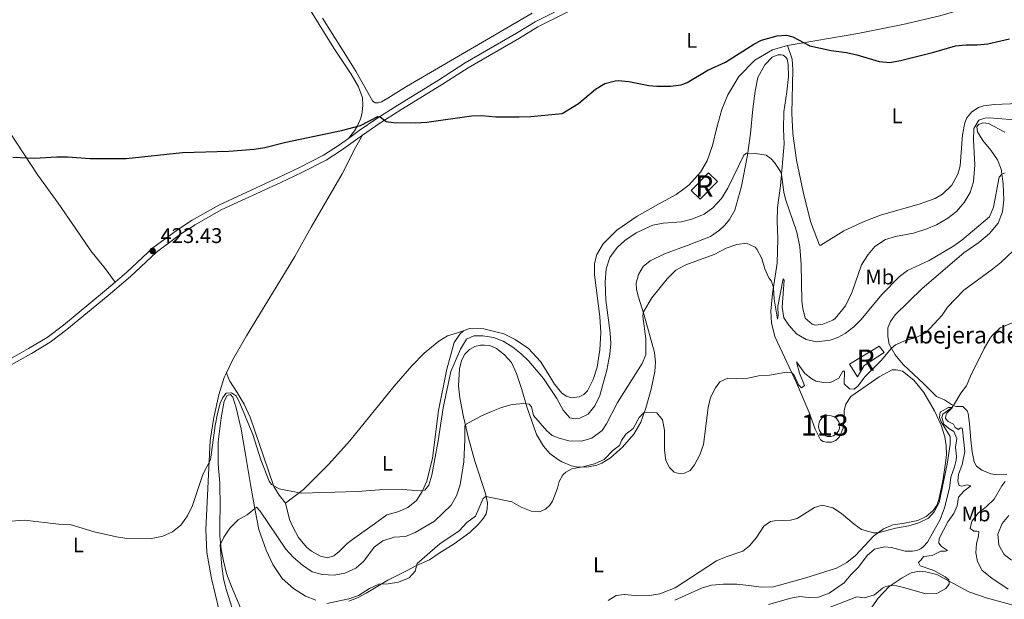
# Model space of a CAD drawing. Units: metres. Extents: x 629231 to 636230, y 4655593 to 4660358.
# Drawn here: x 630209 to 630673, y 4659717 to 4659990 of the extents above; entities that cross this region are included whole.
import ezdxf
from ezdxf.enums import TextEntityAlignment as Align

# ---------------------------------------------------------------- set-up
doc = ezdxf.new("R2010")
doc.units = ezdxf.units.M
doc.header["$MEASUREMENT"] = 0
doc.linetypes.add('DGN Style 3', pattern=[118.40234, 84.5731, -33.82924])
for name, color, linetype, lineweight in [('Centroides', 7, 'Continuous', 0), ('Edificios construcciones cerramientos', 7, 'Continuous', 0), ('Entidades rústicas y varios', 7, 'Continuous', 0), ('Hidrografía', 7, 'Continuous', 0), ('Relieve y altimetría', 7, 'Continuous', 0), ('Textos de rotulación', 7, 'Continuous', 0), ('Viales y ferrocarril', 7, 'Continuous', 0)]:
    doc.layers.add(name, color=color, linetype=linetype, lineweight=lineweight)
doc.styles.add('Style-arial', font='arial.shx', dxfattribs={"bigfont": 'arialbig.shx'})
doc.styles.add('Style-arialn', font='arialn.shx', dxfattribs={"bigfont": 'arialnbig.shx'})

# ---------------------------------------------------------------- blocks, each defined once
blk = doc.blocks.new('5PATER')
at = {"layer": 'Relieve y altimetría', "linetype": 'Continuous', "lineweight": 0}
h = blk.add_hatch(color=250, dxfattribs=at)
edge = h.paths.add_edge_path()
edge.add_ellipse((0, 0), major_axis=(-1.095731441799902, -1.110710699311855), ratio=0.9994222409660318, start_angle=0, end_angle=360)

msp = doc.modelspace()

# ---------------------------------------------------------------- linework, layer by layer
at = {"layer": 'Edificios construcciones cerramientos', "color": 1, "linetype": 'DGN Style 3', "lineweight": 13, "extrusion": (0.2078503749977271, -0.2050990463274804, 0.956416542521543), "elevation": -824280.2009436674, "flags": 128}
msp.add_lwpolyline([(3759802.37139421, 2701253.241486602), (3759814.031844456, 2701253.241576714), (3759814.041626383, 2701247.008824166), (3759802.367034312, 2701247.008824166), (3759802.37139421, 2701253.241486602)], dxfattribs=at)
at = {"layer": 'Edificios construcciones cerramientos', "color": 1, "linetype": 'DGN Style 3', "lineweight": 13}
msp.add_polyline3d([(630600.2699999996, 4659827.629999999, 412.83), (630614.2300000004, 4659836.210000001, 412.97), (630616.5799999982, 4659833.129999999, 412.03), (630607.1600000001, 4659826.960000001, 411.94), (630604.0599999987, 4659821.699999999, 411.47), (630600.2699999996, 4659827.629999999, 412.83)], dxfattribs=at)
at = {"layer": 'Edificios construcciones cerramientos', "color": 1, "linetype": 'Continuous', "lineweight": 0}
msp.add_polyline3d([(630600.2699999996, 4659827.629999999, 412.83), (630604.0599999987, 4659821.699999999, 411.47), (630607.1600000001, 4659826.960000001, 411.94), (630616.5799999982, 4659833.129999999, 412.03), (630614.2300000004, 4659836.210000001, 412.97)], close=True, dxfattribs=at)
msp.add_3dface([(630525.5599999987, 4659909.670000002, 426.44), (630529.8000000007, 4659905.48, 424.62), (630538, 4659913.789999999, 424.62), (630533.75, 4659917.969999999, 426.44)], dxfattribs=at)
at = {"layer": 'Entidades rústicas y varios', "color": 92, "linetype": 'Continuous', "lineweight": 0}
for points in [[(630124.370000001, 4660061.030000001, 428.17), (630127.0700000003, 4660056.109999999, 428.17), (630132.1700000018, 4660047.25, 428.17), (630138.7699999996, 4660034.859999999, 427.75), (630145.25, 4660023.580000002, 427.33), (630153.9200000018, 4660009.760000002, 427.33), (630167.0700000003, 4659988.920000002, 426.5), (630179.2399999984, 4659971.57, 425.66), (630191.2800000012, 4659955.16, 425.66), (630200.5199999996, 4659942.469999999, 425.24), (630217.2600000016, 4659916.870000001, 424.41), (630226.8599999994, 4659903.620000001, 423.57), (630234.879999999, 4659891.940000001, 423.99), (630242.3200000003, 4659881.100000001, 423.15), (630249.0199999996, 4659872.859999999, 423.15), (630253.8299999982, 4659866.309999999, 422.81)], [(630571.0100000016, 4659978.080000002, 424.95), (630604.3000000007, 4659983.609999999, 425.23), (630625.4600000009, 4659988, 425.6), (630642.9200000018, 4659992.07, 425.41), (630659.5899999999, 4659996.899999999, 425.55), (630668.5899999999, 4660000.109999999, 425.65), (630679.8299999982, 4660004.960000001, 425.6), (630692.7399999984, 4660012.120000001, 425.6), (630715.4499999993, 4660027.77, 425.74), (630719.6700000018, 4660029.800000001, 425.6)], [(630343.0700000003, 4659999.07, 426.91), (630357.0399999991, 4659976.73, 426.08), (630365.1700000018, 4659964.469999999, 426.08), (630368.5599999987, 4659958.440000001, 425.66), (630370.5, 4659953.280000001, 425.24), (630370.6799999997, 4659949.850000001, 425.24), (630370.3099999987, 4659946.5, 425.24), (630369.7600000016, 4659943.699999999, 425.24), (630368.1999999993, 4659940.109999999, 424.82), (630366.7100000009, 4659937.789999999, 424.82), (630363.8900000006, 4659934.190000001, 424.46)], [(630351.6000000015, 4659990.98, 426.78), (630360.7300000004, 4659976.390000001, 425.95), (630367.370000001, 4659965.830000002, 425.95), (630375.1999999993, 4659951.940000001, 425.53), (630376.4699999988, 4659951.02, 425.53), (630377.9100000001, 4659950.899999999, 425.53), (630379.4400000013, 4659951.379999999, 425.53), (630382.4699999988, 4659953.09, 425.53), (630391.25, 4659958.649999999, 425.53), (630415.7899999991, 4659973.059999999, 426.37), (630450.5, 4659993.219999999, 426.5)], [(630571.0100000016, 4659978.080000002, 424.95), (630563.8900000006, 4659975.940000001, 424.81), (630555.5899999999, 4659971.039999999, 424.67), (630548.1099999994, 4659963.370000001, 424.9), (630542.870000001, 4659954.75, 425.09), (630539.9899999984, 4659947.879999999, 424.85), (630537.6700000018, 4659939.359999999, 424.67), (630535.7199999988, 4659930.84, 424.67), (630533.0700000003, 4659923.629999999, 424.39), (630529.9800000004, 4659918.289999999, 424.24), (630524.5199999996, 4659912.100000001, 423.92), (630518.4400000013, 4659907.760000002, 423.82), (630510.1900000013, 4659903.190000001, 424.1), (630500.0899999999, 4659897.550000001, 423.78), (630490.5199999996, 4659890.82, 423.59), (630484.0199999996, 4659884.449999999, 423.45), (630481.1099999994, 4659879.34, 423.17), (630480.0100000016, 4659875.23, 423.17), (630479.9499999993, 4659869.809999999, 422.94), (630482.4400000013, 4659850.149999999, 422.37), (630482.9600000009, 4659842.440000001, 421.91), (630482.5500000007, 4659834.43, 421.63), (630481.1999999993, 4659826.280000001, 421.53), (630479.4200000018, 4659820.449999999, 421.58), (630476.6999999993, 4659815, 421.34), (630474.9299999997, 4659813.280000001, 421.33), (630472.7199999988, 4659812.170000002, 421.34), (630469.0500000007, 4659811.84, 421.38), (630466.6900000013, 4659812.550000001, 421.43), (630464.6400000006, 4659813.940000001, 421.49), (630461.0300000012, 4659818.289999999, 421.34), (630458.0300000012, 4659823.359999999, 421.2), (630454.5700000003, 4659828.899999999, 421.2), (630448.879999999, 4659835.07, 421.62), (630442.5700000003, 4659839.239999998, 421.62), (630437.2600000016, 4659841.93, 422.04), (630427.7800000012, 4659844.309999999, 422.04), (630420.9800000004, 4659844.420000002, 422.04), (630418.1900000013, 4659843.359999999, 422.04)], [(630680.0300000012, 4659950.710000001, 423.94), (630668.6000000015, 4659950.219999999, 423.35), (630663.5399999991, 4659949.580000002, 423.28), (630661.1600000001, 4659948.789999999, 423.33), (630658.0199999996, 4659946.73, 423.39), (630655.6600000001, 4659943.82, 423.46), (630654.6400000006, 4659941.530000001, 423.49), (630653.6000000015, 4659935.920000002, 423.59), (630652.5199999996, 4659921.199999999, 423.36), (630651.4699999988, 4659917.309999999, 423.3), (630648.5199999996, 4659912.050000001, 423.26), (630644.1700000018, 4659907.879999999, 423.27), (630640.6600000001, 4659905.899999999, 423.31), (630633.1700000018, 4659903.170000002, 423.31), (630615.4400000013, 4659898.050000001, 423.21), (630607.5700000003, 4659895.09, 423.17), (630597.6700000018, 4659890.5, 423.03), (630586.7100000009, 4659883.739999998, 423.03), (630586.1499999985, 4659883.780000001, 423.03), (630581.9400000013, 4659895.02, 422.98), (630578.4899999984, 4659908.960000001, 423.12), (630575.2300000004, 4659923.940000001, 423.49), (630573.5599999987, 4659936.449999999, 423.87), (630573.0799999982, 4659946.030000001, 423.92), (630573.5500000007, 4659966.609999999, 424.06), (630573.1999999993, 4659971.550000001, 424.15), (630571.0100000016, 4659978.080000002, 424.95)], [(630517.8399999999, 4659716.32, 404.22), (630530.4100000001, 4659721.91, 404.08), (630535.129999999, 4659723.379999999, 403.66), (630540.629999999, 4659723.84, 403.62), (630547.1000000015, 4659723.809999999, 403.01), (630552.8299999982, 4659723.23, 402.68), (630558.5899999999, 4659722.489999998, 403.1), (630564.3900000006, 4659722.609999999, 403.33), (630579.6700000018, 4659726.84, 403.9), (630594.1000000015, 4659731.449999999, 403.19), (630599.0500000007, 4659734.09, 403.33), (630603.1499999985, 4659737.359999999, 403.52), (630611.5700000003, 4659746.52, 404.78), (630616.4100000001, 4659749.91, 405.25), (630620.6900000013, 4659751.800000001, 405.35), (630626.2300000004, 4659752.59, 405.25), (630632.4899999984, 4659753.91, 404.97), (630636.4600000009, 4659755.75, 404.9), (630639.75, 4659758.640000001, 404.87), (630641.6099999994, 4659761.350000001, 404.88), (630642.5300000012, 4659764.379999999, 404.78), (630644.25, 4659772.68, 405.07), (630645.629999999, 4659780.899999999, 405.49), (630646.0300000012, 4659785.050000001, 405.53), (630645.8599999994, 4659789.25, 405.67), (630645.2800000012, 4659793.440000001, 405.67), (630643.5100000016, 4659798.84, 406.05), (630640.3200000003, 4659805.620000001, 406.89), (630635.3900000006, 4659814.25, 407.97), (630630.620000001, 4659820.080000002, 408.39), (630625.2199999988, 4659824.399999999, 408.53), (630622.3399999999, 4659825.02, 408.48), (630620.3900000006, 4659824.989999998, 408.48), (630614.3200000003, 4659821.760000002, 408.43), (630600.879999999, 4659812.469999999, 408.85), (630598.620000001, 4659808.809999999, 408.48), (630597.7800000012, 4659805.75, 408.48), (630597.6400000006, 4659801.300000001, 408.25), (630597.2899999991, 4659797.440000001, 408.34), (630595.5899999999, 4659793.370000001, 407.87), (630593.8999999985, 4659791.66, 407.87), (630591.8000000007, 4659790.850000001, 407.87), (630589.3999999985, 4659790.780000001, 407.87), (630587.870000001, 4659791.170000002, 407.87), (630586.5300000012, 4659791.920000002, 407.87), (630584.0799999982, 4659797.059999999, 408.01), (630581.3099999987, 4659804.780000001, 408.67), (630575.2399999984, 4659818.84, 409.51), (630565.0100000016, 4659840.699999999, 411.8), (630563.4299999997, 4659847.109999999, 412.88), (630563.120000001, 4659852.719999999, 413.44), (630563.9499999993, 4659860.949999999, 414.7), (630566.1499999985, 4659875.390000001, 416.25), (630566.4600000009, 4659886.870000001, 416.85), (630566.0899999999, 4659895.109999999, 417.46), (630566.3099999987, 4659901.580000002, 418.16), (630567.8099999987, 4659911.75, 419.47), (630569.4800000004, 4659931.609999999, 421.39), (630569.2100000009, 4659938.5, 421.76), (630569.3200000003, 4659946.66, 422.42), (630570.75, 4659956.23, 423.35), (630571.5300000012, 4659963.330000002, 423.54), (630571.370000001, 4659969.059999999, 423.59), (630570.8299999982, 4659971.609999999, 423.59), (630570.2699999996, 4659972.580000002, 423.78), (630568.9600000009, 4659973.449999999, 423.82), (630568.1000000015, 4659973.640000001, 423.59), (630566.5300000012, 4659973.609999999, 423.64), (630563.870000001, 4659972.5, 423.59), (630560.3000000007, 4659968.850000001, 423.45), (630557.0899999999, 4659962.949999999, 422.89), (630555.8200000003, 4659956.52, 422.28), (630554.6600000001, 4659948.07, 421.72), (630553.6400000006, 4659936.440000001, 420.55), (630552.0899999999, 4659926.27, 419.94), (630549.2899999991, 4659911.690000001, 418.3), (630546.1700000018, 4659900.399999999, 417.09), (630543.6799999997, 4659895.879999999, 416.44), (630541.5300000012, 4659893.190000001, 416.15), (630539.0300000012, 4659890.809999999, 415.97), (630534.75, 4659887.940000001, 415.92)], [(630649.379999999, 4659808.23, 405.77), (630648.3500000015, 4659808.68, 405.8), (630645.1000000015, 4659810.789999999, 406.36), (630641.3999999985, 4659812.34, 406.26), (630635.4100000001, 4659818.399999999, 406.73), (630625.6499999985, 4659827.530000001, 409.21), (630621.8500000015, 4659832.120000001, 409.58), (630618.9899999984, 4659837.07, 410.24), (630618.3000000007, 4659840.739999998, 410.24), (630618.4299999997, 4659844.82, 410.8), (630619.6400000006, 4659847.809999999, 411.22), (630621.7899999991, 4659850.940000001, 411.41), (630634.6400000006, 4659863.41, 412.3), (630654.2199999988, 4659880.120000001, 412.25), (630661.2800000012, 4659884.989999998, 411.92), (630666.4200000018, 4659889.350000001, 411.92), (630670.370000001, 4659894.149999999, 411.88), (630672.5300000012, 4659899.530000001, 411.97), (630673.0500000007, 4659905.260000002, 412.34), (630672.8200000003, 4659912.699999999, 414.12), (630671.8000000007, 4659919.670000002, 415.43), (630670.1000000015, 4659924.02, 417.21), (630666.9800000004, 4659928.710000001, 418.24), (630663.2600000016, 4659933.18, 419.36), (630660.6999999993, 4659937.309999999, 420.39), (630660.370000001, 4659939.629999999, 420.3), (630661.1999999993, 4659940.82, 419.83), (630663.3399999999, 4659941.52, 419.55), (630665.8099999987, 4659941.25, 419.45), (630673.5700000003, 4659937.100000001, 418.1)], [(630306.2899999991, 4659823.52, 421.6), (630309.2399999984, 4659829.57, 421.6), (630315.8000000007, 4659841.050000001, 422.44), (630338.5100000016, 4659878.52, 423.69), (630346.25, 4659892.27, 423.69), (630360.8500000015, 4659917.52, 424.53), (630367.1499999985, 4659929.899999999, 424.53), (630370.4699999988, 4659935.739999998, 424.68)], [(630534.75, 4659887.940000001, 415.92), (630524.2399999984, 4659883.780000001, 415.82), (630513.0300000012, 4659879.640000001, 416.29), (630506.2399999984, 4659876.449999999, 416.34), (630502.9600000009, 4659873.68, 416.11), (630500.6999999993, 4659870.030000001, 415.95), (630499.6999999993, 4659865.850000001, 415.87), (630499.7800000012, 4659862.98, 415.87), (630500.5500000007, 4659859.75, 415.36), (630503.3900000006, 4659850.719999999, 414.94), (630508.2100000009, 4659833.109999999, 413.39), (630508.8299999982, 4659828.550000001, 413.25), (630508.3999999985, 4659824.239999998, 412.27), (630506.6700000018, 4659815.940000001, 411.24), (630504.120000001, 4659806.940000001, 410.12), (630501.879999999, 4659800.289999999, 409.74), (630498.5300000012, 4659794.649999999, 409.32), (630493.2199999988, 4659788.469999999, 408.95), (630487.5100000016, 4659783.48, 409.14), (630483.370000001, 4659780.960000001, 409.48), (630481.1099999994, 4659780.07, 409.63), (630476.3500000015, 4659779.109999999, 409.91), (630471.5100000016, 4659779.260000002, 410.13), (630469.129999999, 4659779.75, 410.22), (630464.620000001, 4659781.539999999, 410.33), (630462.5500000007, 4659782.809999999, 410.35), (630458.9299999997, 4659785.52, 411.24), (630455.9100000001, 4659788.93, 411.66), (630452.5700000003, 4659794.469999999, 412.91), (630447.9699999988, 4659807.59, 414.58), (630445.6900000013, 4659815.66, 415.42), (630443.1999999993, 4659823.280000001, 416.67), (630440.8000000007, 4659828.449999999, 417.09), (630437.5799999982, 4659832.010000002, 417.93), (630433.6799999997, 4659835.059999999, 418.35), (630430.6099999994, 4659836.399999999, 418.35), (630428.120000001, 4659836.629999999, 418.76), (630426.1099999994, 4659836.559999999, 418.76), (630423.5899999999, 4659836.050000001, 418.35), (630421.0300000012, 4659834.530000001, 418.35), (630418.8200000003, 4659832.399999999, 418.35), (630417.2600000016, 4659829.330000002, 417.93), (630416.2699999996, 4659825.510000002, 417.51), (630415.7899999991, 4659817.5, 417.51), (630416.3999999985, 4659811.710000001, 417.09), (630418.120000001, 4659802.82, 415.42), (630420.5399999991, 4659792.68, 414.17), (630423.5, 4659781.890000001, 412.49), (630428.5100000016, 4659766.68, 410.4), (630429.4699999988, 4659762.18, 409.99), (630429.3999999985, 4659759.390000001, 409.15), (630428.8000000007, 4659756.969999999, 408.73), (630427.629999999, 4659754.98, 408.31), (630425.2600000016, 4659752.170000002, 408.31), (630421.120000001, 4659748.239999998, 408.31), (630413.7800000012, 4659742.870000001, 408.31), (630406.6900000013, 4659738.48, 408.31), (630402.0799999982, 4659735.399999999, 409.15), (630395.6000000015, 4659732.510000002, 409.99), (630391.6099999994, 4659730.330000002, 409.99), (630386.2899999991, 4659727.699999999, 410.4), (630382.3999999985, 4659725.809999999, 409.99), (630372.2800000012, 4659719.620000001, 409.99), (630368.4100000001, 4659717.559999999, 409.57), (630364.1400000006, 4659715.760000002, 409.57)], [(630418.1900000013, 4659843.359999999, 422.04), (630416.4899999984, 4659841.77, 421.62), (630413.8399999999, 4659837.84, 421.62), (630410.3200000003, 4659825.280000001, 421.2), (630406.3200000003, 4659805.719999999, 421.2), (630403.5700000003, 4659783.350000001, 420.37), (630400.8099999987, 4659772.469999999, 420.37), (630398.7399999984, 4659767.57, 419.95), (630395.9299999997, 4659763.300000001, 419.95), (630391.9200000018, 4659760.010000002, 419.95), (630387.2199999988, 4659758.050000001, 419.95), (630382.0399999991, 4659756.600000001, 419.95), (630376.129999999, 4659752.399999999, 419.11), (630365.8399999999, 4659744.940000001, 419.11), (630363.3000000007, 4659742.989999998, 419.11), (630359.5300000012, 4659739.210000001, 419.11), (630357.0100000016, 4659737.170000002, 419.11), (630354, 4659736.210000001, 419.11), (630350.7100000009, 4659737.030000001, 419.11), (630346.4600000009, 4659739.399999999, 419.11), (630344.0300000012, 4659741.300000001, 419.11), (630340.379999999, 4659745.899999999, 419.11), (630337.5700000003, 4659750.969999999, 419.11), (630336.1000000015, 4659754.390000001, 419.11), (630334.129999999, 4659762.109999999, 419.53)], [(630334.129999999, 4659762.109999999, 419.53), (630342.6700000018, 4659768.600000001, 420.37), (630354.4499999993, 4659780.330000002, 420.79), (630364.5700000003, 4659791.52, 421.2), (630385.5300000012, 4659817.34, 421.2), (630393.8099999987, 4659826.91, 422.04), (630399.6600000001, 4659832.800000001, 421.62), (630406.4699999988, 4659838.469999999, 421.62), (630410.6600000001, 4659840.960000001, 421.62), (630415.4100000001, 4659842.420000002, 421.62), (630418.1900000013, 4659843.359999999, 422.04)], [(630302.7199999988, 4659712.039999999, 418.26), (630299.2699999996, 4659726.460000001, 418.26), (630297.0700000003, 4659738.870000001, 418.67), (630296.5500000007, 4659749.57, 419.09), (630298.6999999993, 4659791.609999999, 420.35), (630300.3999999985, 4659802.539999999, 420.76), (630302.7300000004, 4659813.210000001, 421.18), (630305.2199999988, 4659821.309999999, 421.6), (630306.2899999991, 4659823.52, 421.6)], [(630334.129999999, 4659762.109999999, 419.53), (630331.2300000004, 4659765.830000002, 419.95), (630328.6000000015, 4659769.969999999, 419.95), (630323.8299999982, 4659784.190000001, 419.95), (630317.4899999984, 4659802.649999999, 420.79), (630314.6999999993, 4659808.780000001, 420.79), (630311.3599999994, 4659814.289999999, 421.2), (630307.9200000018, 4659819.710000001, 421.2), (630307.1000000015, 4659821.309999999, 421.2), (630306.2899999991, 4659823.52, 421.6)], [(630348.5, 4659716.309999999, 409.57), (630343.6600000001, 4659718.23, 409.57), (630338, 4659721.789999999, 410.4), (630332.5599999987, 4659726.550000001, 411.24), (630328.2399999984, 4659733.09, 411.66), (630324.9800000004, 4659739.969999999, 412.91), (630321.6499999985, 4659749.59, 413.75), (630319.8000000007, 4659758.66, 414.58), (630317.5899999999, 4659770.890000001, 416.26), (630315.4899999984, 4659784.080000002, 417.51), (630313.2399999984, 4659796.920000002, 418.35), (630310.8999999985, 4659807.059999999, 419.6), (630309.379999999, 4659812.120000001, 420.02), (630308.2899999991, 4659813.300000001, 420.02), (630306.6099999994, 4659812.850000001, 420.02), (630305.1700000018, 4659810.27, 419.6), (630303.8299999982, 4659802.280000001, 419.18), (630302.4400000013, 4659791.02, 418.35), (630302.4800000004, 4659780.48, 417.51), (630303.1499999985, 4659771.530000001, 416.67), (630303.4299999997, 4659760.23, 416.26), (630303.2300000004, 4659753.190000001, 415.84), (630303.1600000001, 4659746.73, 415), (630303.8200000003, 4659740.34, 414.58), (630304.870000001, 4659734.940000001, 414.58), (630306.3299999982, 4659728.870000001, 414.58), (630308.7399999984, 4659722.690000001, 413.75), (630312.9200000018, 4659712.620000001, 412.91)], [(630674.6000000015, 4659775.789999999, 408.85), (630670.0100000016, 4659775.449999999, 408.2), (630666.9699999988, 4659775.93, 407.79), (630662.6999999993, 4659777.68, 407.26), (630660.1999999993, 4659779.469999999, 406.96), (630659.0500000007, 4659781.580000002, 406.92), (630658.1799999997, 4659786.289999999, 406.78), (630657.5300000012, 4659791.800000001, 406.22), (630656.870000001, 4659799.620000001, 406.17), (630656.2600000016, 4659804.41, 406.22), (630655.7800000012, 4659805.649999999, 406.22), (630653.7699999996, 4659807.640000001, 406.31), (630651.7800000012, 4659807.649999999, 405.75), (630650.8099999987, 4659807.699999999, 405.7), (630650.1799999997, 4659807.890000001, 405.75), (630649.379999999, 4659808.23, 405.77)], [(630687.4499999993, 4659684.109999999, 409.4), (630649.8200000003, 4659695.780000001, 407.48), (630632.9699999988, 4659702, 406.78), (630611.4299999997, 4659711.830000002, 406.22), (630610.8000000007, 4659712.390000001, 406.22), (630610.870000001, 4659713.059999999, 406.26), (630613.8500000015, 4659717.199999999, 405.94), (630619.0799999982, 4659722.830000002, 405.05), (630625.1600000001, 4659726.879999999, 404.49), (630629.3200000003, 4659729.219999999, 404.3), (630633.1799999997, 4659729.98, 404.3), (630636.25, 4659729.670000002, 404.49), (630641.4800000004, 4659728.34, 404.49), (630656.6000000015, 4659720.18, 405.7), (630664.8200000003, 4659717.34, 406.45), (630676.9200000018, 4659714.170000002, 407.67)]]:
    msp.add_polyline3d(points, dxfattribs=at)
at = {"layer": 'Hidrografía', "color": 142, "linetype": 'Continuous', "lineweight": 0, "elevation": 407.87, "flags": 128}
msp.add_lwpolyline([(630590.129999999, 4659803.399999999), (630591.6900000013, 4659803.330000002), (630593.1499999985, 4659802.780000001), (630594.379999999, 4659801.809999999), (630595.2399999984, 4659800.5), (630595.6600000001, 4659798.989999998), (630595.5899999999, 4659797.43), (630595.0399999991, 4659795.969999999), (630594.0599999987, 4659794.739999998), (630592.75, 4659793.879999999), (630591.25, 4659793.460000001), (630589.6799999997, 4659793.530000001), (630588.2199999988, 4659794.080000002), (630587, 4659795.059999999), (630586.129999999, 4659796.359999999), (630585.7199999988, 4659797.870000001), (630585.7899999991, 4659799.440000001), (630586.3399999999, 4659800.899999999), (630587.3099999987, 4659802.120000001), (630588.620000001, 4659802.98), (630590.129999999, 4659803.399999999)], dxfattribs=at)
msp.add_lwpolyline([(630590.129999999, 4659803.399999999), (630588.620000001, 4659802.98), (630587.3099999987, 4659802.120000001), (630586.3399999999, 4659800.899999999), (630585.7899999991, 4659799.440000001), (630585.7199999988, 4659797.870000001), (630586.129999999, 4659796.359999999), (630587, 4659795.059999999), (630588.2199999988, 4659794.080000002), (630589.6799999997, 4659793.530000001), (630591.25, 4659793.460000001), (630592.75, 4659793.879999999), (630594.0599999987, 4659794.739999998), (630595.0399999991, 4659795.969999999), (630595.5899999999, 4659797.43), (630595.6600000001, 4659798.989999998), (630595.2399999984, 4659800.5), (630594.379999999, 4659801.809999999), (630593.1499999985, 4659802.780000001), (630591.6900000013, 4659803.330000002)], close=True, dxfattribs=at)
at = {"layer": 'Hidrografía', "color": 142, "linetype": 'DGN Style 3', "lineweight": 13}
for points in [[(630680.2600000016, 4659848.489999998, 407.15), (630671.379999999, 4659844.830000002, 406.91), (630667.5399999991, 4659841.25, 406.82), (630666.6400000006, 4659839.870000001, 406.82), (630663.8099999987, 4659835.059999999, 406.68), (630657.3099999987, 4659822.07, 406.26), (630655.4200000018, 4659817.440000001, 405.88), (630652.8599999994, 4659813.969999999, 405.42), (630649.379999999, 4659808.23, 405.01)], [(630649.379999999, 4659808.23, 405.01), (630648.2600000016, 4659806.84, 405), (630644.3200000003, 4659804.09, 405), (630643.8599999994, 4659802.489999998, 405), (630644.7800000012, 4659799.379999999, 405), (630647.1700000018, 4659797.27, 404.95), (630649.4499999993, 4659795.879999999, 404.95), (630650.9600000009, 4659792.580000002, 404.86), (630650.379999999, 4659788.57, 404.76), (630650.6999999993, 4659784.120000001, 404.72), (630650.5399999991, 4659782.440000001, 404.62), (630649.8500000015, 4659779.18, 404.53), (630648.1799999997, 4659774.289999999, 404.39), (630647.4499999993, 4659769.199999999, 404.39), (630645.1600000001, 4659759.899999999, 404.25), (630643.0399999991, 4659754.370000001, 404.25), (630637.120000001, 4659743.66, 403.87), (630635.2699999996, 4659741.640000001, 403.64), (630633.9200000018, 4659740.600000001, 403.73), (630631.9299999997, 4659739.789999999, 403.73), (630629.9899999984, 4659739.5, 403.64), (630626.5799999982, 4659739.48, 403.5), (630620.0799999982, 4659741.16, 403.03), (630616.7899999991, 4659741.43, 402.94), (630612.1400000006, 4659740.370000001, 402.89), (630608.6099999994, 4659737.390000001, 402.7), (630604.5399999991, 4659731.949999999, 402.38), (630600.8999999985, 4659728.190000001, 402.19), (630597.7300000004, 4659724.460000001, 401.77), (630590.75, 4659719.66, 401.58), (630585.620000001, 4659717.780000001, 401.58), (630580.8299999982, 4659717.580000002, 401.63), (630576.8200000003, 4659717.969999999, 401.63), (630572.6700000018, 4659717.280000001, 401.3), (630562.0300000012, 4659714.23, 401.02)]]:
    msp.add_polyline3d(points, dxfattribs=at)
at = {"layer": 'Relieve y altimetría', "color": 36, "linetype": 'Continuous', "lineweight": 30, "elevation": 425, "flags": 128}
msp.add_lwpolyline([(630205.6000000015, 4659925.390000001), (630215.8299999982, 4659924.82), (630226.3599999994, 4659925.539999999), (630231.3599999994, 4659925.539999999), (630242.0399999991, 4659924.73), (630259.0199999996, 4659924.649999999), (630285.5700000003, 4659927.57), (630307.5199999996, 4659928.120000001), (630319.3299999982, 4659929.170000002), (630324.4100000001, 4659929.870000001), (630334.3000000007, 4659932.41), (630360.6600000001, 4659937.98), (630369.5899999999, 4659940.280000001), (630377.7600000016, 4659944.449999999), (630378.9100000001, 4659944.390000001), (630381.6900000013, 4659942.100000001), (630385.129999999, 4659941.649999999), (630395.5399999991, 4659941.550000001), (630400.8599999994, 4659941.82), (630421.8900000006, 4659944.780000001), (630426.879999999, 4659944.960000001), (630433.4600000009, 4659944.41), (630444.4600000009, 4659944.330000002), (630449.9899999984, 4659944.57), (630464.7699999996, 4659946), (630472.4200000018, 4659950.719999999), (630480.5, 4659957.449999999), (630484.8200000003, 4659960.09), (630489.6499999985, 4659961.359999999), (630491.1499999985, 4659961.449999999), (630496.120000001, 4659961), (630505.6499999985, 4659959.129999999), (630509.3900000006, 4659958.82), (630515.9100000001, 4659958.789999999), (630520.9200000018, 4659959.510000002), (630523.6999999993, 4659960.539999999), (630533.4200000018, 4659966.34), (630541.8500000015, 4659970.149999999), (630555.1000000015, 4659978.690000001), (630558.7800000012, 4659980.59), (630566.120000001, 4659982.57), (630570.5399999991, 4659982.850000001), (630573.5199999996, 4659982.080000002), (630581.5100000016, 4659977.890000001), (630591.6499999985, 4659975.66), (630598.8999999985, 4659974.699999999), (630603.7800000012, 4659973.629999999), (630614.2899999991, 4659970.510000002), (630619.2800000012, 4659970.059999999), (630624.379999999, 4659970.960000001), (630640.129999999, 4659974.84), (630650.3599999994, 4659977.830000002), (630655.3399999999, 4659978.359999999), (630660.5300000012, 4659978.34), (630665.5599999987, 4659978.780000001), (630675.75, 4659981.190000001)], dxfattribs=at)
at = {"layer": 'Relieve y altimetría', "color": 36, "linetype": 'Continuous', "lineweight": 0, "flags": 128}
for points, elevation in [([(630401.8500000015, 4659770.620000001), (630403.25, 4659775.289999999), (630406.2699999996, 4659791.449999999), (630408.5199999996, 4659807.129999999), (630412.25, 4659824.199999999), (630416.7399999984, 4659834.800000001), (630419.620000001, 4659839.48), (630423, 4659841.050000001), (630427.3099999987, 4659841.09), (630432.25, 4659840.289999999), (630436.9400000013, 4659838.559999999), (630441.4400000013, 4659835.68), (630445.3900000006, 4659832.539999999), (630449.0300000012, 4659829.109999999), (630455.9200000018, 4659820.920000002), (630462.1600000001, 4659811.489999998), (630465.1600000001, 4659805.899999999), (630468.2899999991, 4659802.300000001), (630470.9499999993, 4659801.91), (630473.120000001, 4659802.129999999), (630476.9400000013, 4659804.050000001), (630480.0899999999, 4659807.940000001), (630482.5599999987, 4659812.91), (630485.7600000016, 4659824.780000001), (630487.2100000009, 4659832.330000002), (630487.6499999985, 4659837.309999999), (630487.3900000006, 4659842.48), (630485.3999999985, 4659857.84), (630485.0199999996, 4659866.280000001), (630485.4899999984, 4659872.68), (630487.2800000012, 4659878.059999999), (630490.6700000018, 4659882.68), (630494.3599999994, 4659886.050000001), (630499.6400000006, 4659889.640000001), (630507.5199999996, 4659893.23), (630512.4299999997, 4659894.149999999), (630521.0700000003, 4659894.890000001), (630525.9100000001, 4659896.140000001), (630531.75, 4659898.5), (630535.8099999987, 4659901.41), (630539.879999999, 4659905.850000001), (630542.9299999997, 4659910.68), (630550.3900000006, 4659926.32), (630551.6799999997, 4659927.260000002), (630555.9400000013, 4659927.050000001), (630560.9200000018, 4659926.199999999), (630563.379999999, 4659924.539999999), (630564.9400000013, 4659922.780000001), (630567.7300000004, 4659918.600000001), (630568.2699999996, 4659917.210000001), (630569.3200000003, 4659908.75), (630570.129999999, 4659905.489999998), (630575.5, 4659889.960000001), (630576.8200000003, 4659883.059999999), (630577.4600000009, 4659874.66), (630577.8299999982, 4659857.48), (630578.3000000007, 4659853.879999999), (630579.4400000013, 4659849.350000001), (630582.7199999988, 4659846.489999998), (630584.3999999985, 4659846.07), (630587.7399999984, 4659846.539999999), (630592.3999999985, 4659848.390000001), (630593.5899999999, 4659849.280000001), (630598.3299999982, 4659855.170000002), (630601.5, 4659861.75), (630605.9400000013, 4659874.489999998), (630609.1099999994, 4659879.48), (630612.2300000004, 4659883.170000002), (630617.2199999988, 4659886.52), (630622.0100000016, 4659887.969999999), (630630.4100000001, 4659889.530000001), (630636.7800000012, 4659891.440000001), (630641.3999999985, 4659893.350000001), (630646.6900000013, 4659896.620000001), (630650.8500000015, 4659899.760000002), (630654.3999999985, 4659903.879999999), (630657.2300000004, 4659908.670000002), (630658.75, 4659913.620000001), (630659.4800000004, 4659921.68), (630658.8299999982, 4659933.280000001), (630658.9299999997, 4659938.899999999), (630661.2699999996, 4659942.780000001), (630664.1900000013, 4659943.739999998), (630666.4699999988, 4659943.879999999), (630681.7100000009, 4659942.649999999)], 420), ([(630673.75, 4659917.949999999), (630672.1400000006, 4659917.379999999), (630670.9299999997, 4659915.960000001), (630668.2800000012, 4659901.719999999), (630666.3900000006, 4659897.23), (630653.2399999984, 4659886.09), (630649.0899999999, 4659883.219999999), (630637.8599999994, 4659876.600000001), (630627.6900000013, 4659871.82), (630623.6799999997, 4659868.84), (630615.5899999999, 4659860.539999999), (630605.8099999987, 4659848.800000001), (630602.3200000003, 4659845.219999999), (630598.3000000007, 4659842.07), (630594.7300000004, 4659840.170000002), (630591.129999999, 4659838.91), (630584.7300000004, 4659838.23), (630579.8500000015, 4659839.23), (630575.2800000012, 4659841.98), (630571.6700000018, 4659846), (630569.370000001, 4659849.57), (630568.4499999993, 4659854.510000002), (630569.4499999993, 4659867.27), (630569, 4659867.870000001), (630566.4699999988, 4659855.080000002), (630566.6000000015, 4659850.59), (630566.3299999982, 4659848.830000002), (630564.7699999996, 4659858.379999999), (630564.370000001, 4659863.739999998), (630563.4100000001, 4659866.809999999), (630562.2600000016, 4659868.460000001), (630560.3000000007, 4659872.59), (630558.8599999994, 4659877.460000001), (630556.5199999996, 4659881.870000001), (630555.7399999984, 4659882.859999999), (630551.75, 4659884.719999999), (630547.0700000003, 4659884.100000001), (630542.0799999982, 4659882.359999999), (630536.4600000009, 4659879.359999999), (630523, 4659874.580000002), (630518.3500000015, 4659871.989999998), (630514.2100000009, 4659867.899999999), (630507.0199999996, 4659858.960000001), (630503.0300000012, 4659852.43), (630502.8299999982, 4659850.330000002), (630504.2699999996, 4659839.59), (630504.1999999993, 4659832.059999999), (630502.4200000018, 4659827.989999998), (630490.7800000012, 4659809.5), (630485.6000000015, 4659799.449999999), (630483.5700000003, 4659796.390000001), (630478.6499999985, 4659792.75), (630473.8399999999, 4659791.32), (630467.8999999985, 4659791.52), (630463.2300000004, 4659792.780000001), (630460.0599999987, 4659793.989999998), (630457.5599999987, 4659796.25), (630451.2699999996, 4659803.460000001), (630450.2800000012, 4659807.59), (630449.1600000001, 4659808.830000002), (630446.4400000013, 4659809.080000002), (630441.1400000006, 4659808.559999999), (630436.1600000001, 4659807.239999998), (630431.370000001, 4659805.379999999), (630426.6099999994, 4659803.23), (630419.120000001, 4659799.25), (630418.8200000003, 4659798.57), (630418.8399999999, 4659792.109999999), (630418.2699999996, 4659781.600000001), (630416.5700000003, 4659770.75), (630414.8000000007, 4659765.48), (630412.2800000012, 4659761.16), (630404.5599999987, 4659753.59), (630395.3399999999, 4659748.170000002), (630390.7399999984, 4659746.27), (630385.379999999, 4659746), (630380.0700000003, 4659744.280000001), (630376.0399999991, 4659741.34), (630371.1400000006, 4659734.68), (630367.3599999994, 4659731.390000001), (630362.1700000018, 4659729.07), (630357.2199999988, 4659728.109999999), (630351.5199999996, 4659728.390000001), (630346.6999999993, 4659729.690000001), (630342.2199999988, 4659732.850000001), (630337.7399999984, 4659736.550000001), (630334.3500000015, 4659740.440000001), (630322.1700000018, 4659758.330000002), (630320.4600000009, 4659760.129999999)], 415), ([(630458.9200000018, 4659761.129999999), (630460.1600000001, 4659763.07), (630462.4400000013, 4659769.199999999), (630463.2399999984, 4659772.300000001), (630465.0799999982, 4659775.399999999), (630466.5100000016, 4659776.739999998), (630469.2899999991, 4659778.300000001), (630474.4600000009, 4659779.170000002), (630479.9899999984, 4659780.59), (630484.5300000012, 4659782.699999999), (630488.7399999984, 4659787.129999999), (630491.7100000009, 4659789.330000002), (630492.7600000016, 4659791.600000001), (630494.8000000007, 4659794.66), (630498.1799999997, 4659797.300000001), (630501.0799999982, 4659802.460000001), (630503.4200000018, 4659804.84), (630506.7699999996, 4659805.039999999), (630509.4200000018, 4659804.73), (630511.9899999984, 4659801.460000001), (630513.0500000007, 4659796.48), (630512.9800000004, 4659787.140000001), (630513.6600000001, 4659782.18), (630515.2899999991, 4659778.879999999), (630517.6000000015, 4659776.739999998), (630519.7300000004, 4659776.09), (630522.5, 4659776.27), (630525.0500000007, 4659777.449999999), (630527.1600000001, 4659780.140000001), (630529.7300000004, 4659784.920000002), (630531.4299999997, 4659789.809999999), (630533.5300000012, 4659807.16), (630534.75, 4659811.91), (630537.0599999987, 4659816.5), (630539.129999999, 4659819.370000001), (630542.9499999993, 4659821.039999999), (630547.1799999997, 4659820.789999999), (630552.4600000009, 4659820.989999998), (630557.3999999985, 4659822.170000002), (630562.5700000003, 4659822.399999999), (630570.5100000016, 4659823.859999999), (630573.0500000007, 4659823.52), (630574.1600000001, 4659822.449999999), (630576.2800000012, 4659817.920000002), (630577.6600000001, 4659816.530000001), (630579.129999999, 4659817.57), (630576.7600000016, 4659823.489999998), (630575.2100000009, 4659828.809999999), (630579.1499999985, 4659823.289999999), (630582.4699999988, 4659820.690000001), (630584.379999999, 4659819.600000001), (630588.1900000013, 4659818.98), (630591.6000000015, 4659819.23), (630595.1999999993, 4659821.010000002), (630597.1600000001, 4659824.330000002), (630597.9100000001, 4659824.289999999), (630597.8399999999, 4659818.379999999), (630600.3399999999, 4659816.080000002), (630602.4299999997, 4659815.890000001), (630604.379999999, 4659817.370000001), (630607.5100000016, 4659821.66), (630615.2899999991, 4659829.330000002), (630620.0399999991, 4659835.260000002), (630621.9299999997, 4659836.809999999), (630626.6999999993, 4659838.760000002), (630631.8000000007, 4659840.210000001), (630636.2399999984, 4659842.52), (630644.0599999987, 4659850.789999999), (630646.5500000007, 4659854.550000001), (630654.2600000016, 4659862.600000001), (630667.8299999982, 4659872.5), (630671.6799999997, 4659875.690000001), (630677.5100000016, 4659881.199999999)], 410), ([(630200.3000000007, 4659753.219999999), (630210.9899999984, 4659754.080000002), (630227.2899999991, 4659752.140000001), (630232.9899999984, 4659751.789999999), (630243.870000001, 4659748.620000001), (630254.3999999985, 4659746.18), (630259.3299999982, 4659745.350000001), (630270.370000001, 4659745.239999998), (630276.2800000012, 4659746.510000002), (630280.9299999997, 4659748.52), (630284.8399999999, 4659751.629999999), (630287.8999999985, 4659756.09), (630290.3200000003, 4659760.989999998), (630295.2199999988, 4659775.550000001), (630298.7300000004, 4659782.539999999), (630300.9499999993, 4659798.789999999), (630302.0199999996, 4659804.440000001), (630303.3900000006, 4659809.25), (630304.6799999997, 4659811.879999999), (630306.2300000004, 4659813.93), (630308.75, 4659814.190000001), (630311.0500000007, 4659812.629999999), (630312.5899999999, 4659809.18), (630318.7699999996, 4659794.41), (630322.5100000016, 4659782.539999999), (630326.5100000016, 4659772.5), (630327.5799999982, 4659770.859999999), (630331.2300000004, 4659768.760000002), (630341.5599999987, 4659766.789999999), (630368.1600000001, 4659767.5), (630378.5599999987, 4659768.34), (630389.4100000001, 4659768.550000001), (630397.8999999985, 4659767.84), (630399.9899999984, 4659768.219999999), (630401.8500000015, 4659770.620000001)], 420), ([(630486.379999999, 4659716.199999999), (630490.2100000009, 4659718.460000001), (630493.9200000018, 4659718.969999999), (630500.9100000001, 4659718.370000001), (630505.870000001, 4659718.43), (630510.8000000007, 4659719.260000002), (630518.1099999994, 4659722.18), (630537.5199999996, 4659734.859999999), (630542.120000001, 4659736.809999999), (630549.9899999984, 4659739.43), (630553.1600000001, 4659741.949999999), (630556.3500000015, 4659745.800000001), (630559.8900000006, 4659751.18), (630562.9699999988, 4659753.48), (630564.9200000018, 4659753.809999999), (630572.3999999985, 4659754), (630575.5500000007, 4659754.879999999), (630583.8399999999, 4659760.080000002), (630587.3999999985, 4659761.190000001), (630592.379999999, 4659759.940000001), (630596.5100000016, 4659757.18), (630602.4400000013, 4659752.170000002), (630605.9800000004, 4659749.649999999), (630611.629999999, 4659748.120000001), (630613.8000000007, 4659748.080000002), (630621.9600000009, 4659750.210000001), (630628.2100000009, 4659751.420000002), (630633.0300000012, 4659752.859999999), (630637.5100000016, 4659755.07), (630640.2199999988, 4659757.98), (630642.5899999999, 4659762.420000002), (630646.4200000018, 4659780.550000001), (630647.8500000015, 4659789.68), (630647.75, 4659793.489999998), (630643.4800000004, 4659800.399999999), (630642.7800000012, 4659802.719999999), (630643.129999999, 4659804.969999999), (630647.0300000012, 4659807.27), (630648.8999999985, 4659807.18), (630646.2300000004, 4659804.539999999), (630645.6700000018, 4659803.23), (630645.5500000007, 4659801.960000001), (630646.8099999987, 4659800.609999999), (630649.3900000006, 4659799.289999999), (630650.1700000018, 4659797.75), (630651.7699999996, 4659796.879999999), (630652.7100000009, 4659797.550000001), (630653.3900000006, 4659797.43), (630653.5700000003, 4659796.629999999), (630654.6799999997, 4659786.460000001), (630653.4600000009, 4659780.300000001), (630651.75, 4659775.59), (630651.4400000013, 4659772.670000002), (630651.9899999984, 4659770.420000002), (630653.2600000016, 4659770.16), (630655.7300000004, 4659770.780000001), (630657.6000000015, 4659770.289999999), (630654.2600000016, 4659767.719999999), (630651.7399999984, 4659764.920000002), (630651.120000001, 4659760.850000001), (630649.5700000003, 4659757.120000001), (630646.629999999, 4659753.199999999), (630642.6700000018, 4659745.399999999), (630642.4699999988, 4659743.23), (630643.620000001, 4659741.690000001)], 405), ([(630673.8000000007, 4659772.370000001), (630672.1000000015, 4659770.210000001), (630668.4800000004, 4659764.02), (630664.9499999993, 4659760.48), (630661, 4659757.280000001), (630658.1799999997, 4659753.739999998), (630657.6900000013, 4659752.32), (630657.3000000007, 4659750.109999999), (630658.8999999985, 4659748.789999999), (630660.4400000013, 4659748.940000001), (630661.3399999999, 4659748.710000001), (630661.1400000006, 4659746.43), (630660.1499999985, 4659743.030000001), (630659.870000001, 4659738.649999999), (630660.7100000009, 4659734.530000001), (630662.9299999997, 4659730.25), (630667.4800000004, 4659726.640000001), (630675.0799999982, 4659721.469999999)], 410), ([(630353.6600000001, 4659714.73), (630363.9899999984, 4659716.890000001), (630368.6900000013, 4659718.580000002), (630373.7699999996, 4659721.75), (630378.2800000012, 4659723.899999999), (630382.5500000007, 4659724.02), (630387.4899999984, 4659724.73), (630392.5199999996, 4659726.84), (630395.370000001, 4659730.030000001), (630396.3200000003, 4659733.670000002), (630406.9899999984, 4659742.940000001), (630416.1499999985, 4659749), (630419.8000000007, 4659752.940000001), (630423.8200000003, 4659755.949999999), (630427.3999999985, 4659764.32), (630428.75, 4659765.149999999), (630434.2699999996, 4659764.129999999), (630440.9899999984, 4659762.640000001), (630445.4400000013, 4659760.190000001), (630450.0399999991, 4659758.219999999), (630454.0399999991, 4659758.010000002), (630456.8099999987, 4659759.309999999), (630458.9200000018, 4659761.129999999)], 410), ([(630320.4600000009, 4659760.129999999), (630316.1099999994, 4659756.640000001), (630311.7699999996, 4659754.16), (630307.8900000006, 4659750.199999999), (630305.0399999991, 4659746.100000001), (630303.3999999985, 4659742.399999999), (630304.0199999996, 4659733.66), (630304.9800000004, 4659726.43), (630306.1700000018, 4659721.57), (630312.5199999996, 4659701.449999999)], 415), ([(630676.6799999997, 4659735.120000001), (630673.25, 4659737.899999999), (630670.75, 4659742.23), (630670.3099999987, 4659747.41), (630672.2699999996, 4659752.43), (630675.3999999985, 4659756.330000002)], 415), ([(630643.620000001, 4659741.690000001), (630646.5300000012, 4659739.800000001), (630645.629999999, 4659739.43), (630643.3900000006, 4659739.41), (630639.3399999999, 4659737.41), (630635.25, 4659736.899999999), (630634.1600000001, 4659735.260000002), (630632.9200000018, 4659734.030000001), (630633.5899999999, 4659732.57), (630640.120000001, 4659730.25), (630645.3900000006, 4659727.350000001), (630647.1400000006, 4659725.879999999), (630647.2399999984, 4659723.859999999), (630645.7399999984, 4659721.809999999), (630641.5700000003, 4659719.399999999), (630636.370000001, 4659719.23), (630625.7600000016, 4659722.350000001), (630622.5399999991, 4659723), (630619.5899999999, 4659723.170000002), (630617.4400000013, 4659722.800000001), (630615.9299999997, 4659721.940000001), (630612.0399999991, 4659718.780000001), (630607.3099999987, 4659717.420000002), (630603.7199999988, 4659717.850000001), (630587.6000000015, 4659711.600000001)], 405)]:
    msp.add_lwpolyline(points, dxfattribs=dict(at, elevation=elevation))
at = {"layer": 'Viales y ferrocarril', "color": 250, "linetype": 'Continuous', "lineweight": 0}
for points in [[(630370.4699999988, 4659935.739999998, 424.68), (630378.7199999988, 4659941.390000001, 424.66), (630388.5500000007, 4659947.739999998, 424.96), (630407.7100000009, 4659959.449999999, 425.1), (630420.3200000003, 4659967.550000001, 425.48), (630444.5100000016, 4659981.550000001, 425.51), (630453.1600000001, 4659986.780000001, 425.87), (630481.4899999984, 4660001.109999999, 426.06), (630498.5199999996, 4660009, 426.33), (630511.1000000015, 4660014.289999999, 426.43), (630528.1700000018, 4660021.09, 426.49)], [(630177.6000000015, 4659816.809999999, 421.6), (630179.3599999994, 4659817.129999999, 421.75), (630186.120000001, 4659818.870000001, 421.75), (630193.0399999991, 4659821.609999999, 421.75), (630200.8099999987, 4659825.16, 421.75), (630214.2899999991, 4659832.73, 421.9), (630223.1799999997, 4659838.080000002, 422.43), (630231.0700000003, 4659843.969999999, 422.59), (630250.5, 4659860.039999999, 422.64), (630261.0500000007, 4659869.080000002, 423.01), (630273.2899999991, 4659880.489999998, 423.42), (630284.6700000018, 4659888.98, 423.42), (630291.5500000007, 4659893.449999999, 423.67), (630303.8999999985, 4659900.41, 423.84), (630331.9299999997, 4659913.379999999, 423.94), (630341.8900000006, 4659918.100000001, 424.26), (630353.4100000001, 4659923.969999999, 424.26), (630360.6000000015, 4659928.609999999, 424.26), (630370.4699999988, 4659935.739999998, 424.68)]]:
    msp.add_polyline3d(points, dxfattribs=at)
at = {"layer": 'Viales y ferrocarril', "color": 250, "linetype": 'DGN Style 3', "lineweight": 0}
for points in [[(630363.8900000006, 4659934.190000001, 424.46), (630368.9699999988, 4659937.859999999, 424.68), (630377.2800000012, 4659943.550000001, 424.66), (630387.1600000001, 4659949.940000001, 424.96), (630406.3299999982, 4659961.649999999, 425.1), (630418.9699999988, 4659969.77, 425.48), (630443.1900000013, 4659983.789999999, 425.51), (630451.9699999988, 4659989.140000001, 425.87), (630469.129999999, 4659997.82, 425.98), (630480.3299999982, 4660003.489999998, 426.06), (630497.4499999993, 4660011.420000002, 426.33), (630507.1099999994, 4660015.489999998, 426.4)], [(630253.8299999982, 4659866.309999999, 422.81), (630259.3200000003, 4659871.02, 423.01), (630271.620000001, 4659882.489999998, 423.42), (630283.1799999997, 4659891.109999999, 423.42), (630290.1999999993, 4659895.670000002, 423.67), (630302.7100000009, 4659902.73, 423.84), (630330.8200000003, 4659915.73, 423.94), (630340.7399999984, 4659920.440000001, 424.26), (630352.120000001, 4659926.23, 424.26), (630359.129999999, 4659930.760000002, 424.26), (630363.8900000006, 4659934.190000001, 424.46)], [(630184.4400000013, 4659821.120000001, 421.75), (630185.3099999987, 4659821.34, 421.75), (630192.0199999996, 4659824, 421.75), (630199.6400000006, 4659827.48, 421.75), (630212.9800000004, 4659834.98, 421.9), (630221.7199999988, 4659840.239999998, 422.43), (630229.4699999988, 4659846.02, 422.59), (630248.8299999982, 4659862.030000001, 422.64), (630253.8299999982, 4659866.309999999, 422.81)]]:
    msp.add_polyline3d(points, dxfattribs=at)

# ---------------------------------------------------------------- block references
at = {"layer": 'Relieve y altimetría', "color": 250, "linetype": 'Continuous', "lineweight": 0}
msp.add_blockref('5PATER', (630271.4699999988, 4659881.07, 423.42), dxfattribs=at)

# ---------------------------------------------------------------- texts
at = {"layer": 'Centroides', "color": 1, "linetype": 'Continuous', "lineweight": 0, "style": 'Style-arialn'}
for p in [(630531.7717999145, 4659911.730009999, 422.59), (630607.9317999147, 4659829.560010001, 411.37)]:
    msp.add_text('R', height=10.00002, dxfattribs=at).set_placement(p, align=Align.MIDDLE_CENTER)
at = {"layer": 'Centroides', "color": 142, "linetype": 'Continuous', "lineweight": 0, "style": 'Style-arialn'}
msp.add_text('113', height=10.00002, dxfattribs=at).set_placement((630588.6246762499, 4659798.910009999, 407.87), align=Align.MIDDLE_CENTER)
at = {"layer": 'Entidades rústicas y varios', "color": 92, "linetype": 'Continuous', "lineweight": 0, "style": 'Style-arialn'}
for s, p in [('L', (630525.8331652172, 4659980.430009998, 425.42)), ('L', (630622.6931652166, 4659944.800009999, 424.36)), ('Mb', (630614.5348759666, 4659868.790009998, 416.96)), ('L', (630382.2331652157, 4659780.880009998, 420.56)), ('Mb', (630659.9948759675, 4659757.000009999, 409.69)), ('L', (630236.4431652166, 4659742.37001, 419.84)), ('L', (630481.8331652172, 4659733.01001, 406.61))]:
    msp.add_text(s, height=7.000020000000001, dxfattribs=at).set_placement(p, align=Align.MIDDLE_CENTER)
at = {"layer": 'Textos de rotulación', "color": 250, "linetype": 'Continuous', "lineweight": 0, "style": 'Style-arial'}
msp.add_text('423.43', height=7.000020000000001, dxfattribs=at).set_placement((630275.2199999988, 4659884.82, 423.42))
at = {"layer": 'Textos de rotulación', "color": 6, "linetype": 'Continuous', "lineweight": 0, "style": 'Style-arial'}
msp.add_text('Abejera del Marqu%%233s', height=7.999980000000001, dxfattribs=at).set_placement((630626.2800000012, 4659837.440000001, 409.91))

doc.saveas('drawing.dxf')
